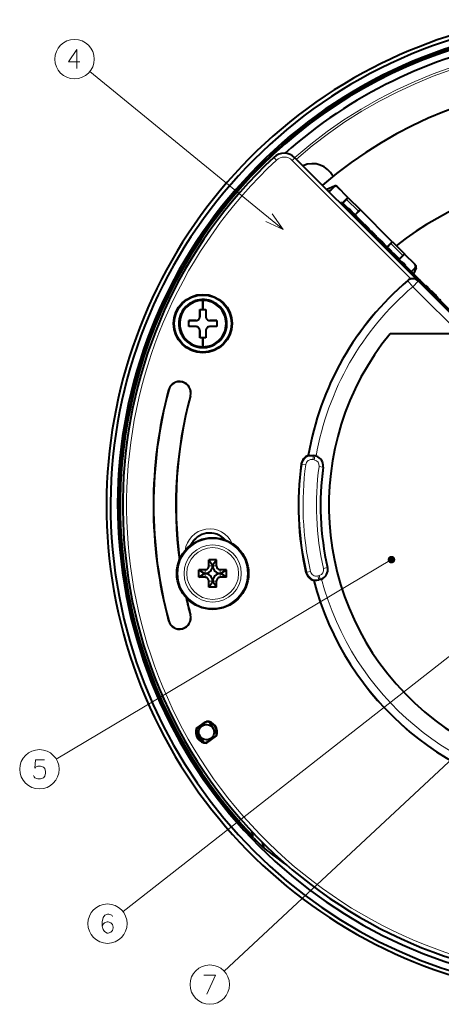
# Model space of a CAD drawing. Extents: x 81 to 821, y 23 to 577.
# Drawn here: x 298 to 353, y 191 to 320 of the extents above; entities that cross this region are included whole.
import ezdxf

# ---------------------------------------------------------------- set-up
doc = ezdxf.new("R2010")
doc.units = 0

msp = doc.modelspace()

# ---------------------------------------------------------------- linework, layer by layer
at = {"color": 7, "lineweight": 13}
for p, q in [((332.636688, 292.243073), (307.297668, 312.940735)), ((349.374451, 285.749298), (333.832703, 301.291046)), ((350.321808, 285.508636), (334.186066, 301.644379)), ((366.249695, 269.505798), (350.31897, 285.436523)), ((365.835754, 268.506409), (349.612274, 284.729858)), ((381.94104, 257.828644), (311.649872, 202.789764)), ((346.828857, 248.935989), (302.913025, 222.765182)), ((381.881836, 248.133667), (324.904114, 194.964386))]:
    msp.add_line(p, q, dxfattribs=at)
at = {"color": 7, "lineweight": 13, "ltscale": 0.012493}
for p, q in [((331.40686, 301.690338), (331.748322, 301.3255)), ((333.832703, 301.291046), (334.186066, 301.644379)), ((336.511108, 262.057831), (336.5979, 262.549957)), ((335.606018, 261.398956), (335.111053, 261.46759)), ((337.343323, 261.150787), (337.838318, 261.082275))]:
    msp.add_line(p, q, dxfattribs=at)
at = {"color": 7, "lineweight": 40}
for p, q in [((366.271912, 269.559387), (334.186066, 301.645233)), ((340.305969, 295.808014), (365.76181, 270.352173)), ((340.164612, 295.666656), (365.620453, 270.210815))]:
    msp.add_line(p, q, dxfattribs=at)
at = {"color": 7, "lineweight": 40, "ltscale": 0.027421}
msp.add_line((339.345917, 297.933105), (338.343628, 297.48764), dxfattribs=at)
at = {"color": 7, "lineweight": 40, "ltscale": 0.010186}
msp.add_line((338.570923, 297.260376), (338.943237, 297.425842), dxfattribs=at)
at = {"color": 7, "lineweight": 40, "ltscale": 0.0229}
msp.add_line((339.322052, 297.804657), (338.674347, 297.156952), dxfattribs=at)
at = {"color": 7, "lineweight": 40, "ltscale": 0.014849}
for p, q in [((340.099884, 297.451111), (339.679871, 297.871094)), ((349.575104, 287.975861), (349.995087, 287.555878))]:
    msp.add_line(p, q, dxfattribs=at)
at = {"color": 7, "lineweight": 40, "ltscale": 0.04875}
for p, q in [((341.125183, 296.425781), (339.746338, 297.804657)), ((349.92865, 287.622314), (348.549805, 289.00116))]:
    msp.add_line(p, q, dxfattribs=at)
at = {"color": 7, "lineweight": 40, "ltscale": 0.004998}
msp.add_line((340.164612, 295.666656), (340.305969, 295.808014), dxfattribs=at)
at = {"color": 7, "lineweight": 40, "ltscale": 0.025403}
msp.add_line((341.125183, 296.425781), (340.406677, 295.707275), dxfattribs=at)
at = {"color": 7, "lineweight": 40, "ltscale": 0.017903}
for p, q in [((340.442017, 295.671936), (340.948395, 296.178314)), ((349.92865, 287.198059), (349.422272, 286.691681))]:
    msp.add_line(p, q, dxfattribs=at)
at = {"color": 7, "lineweight": 40, "ltscale": 0.0075}
for p, q in [((340.948395, 296.178314), (341.160522, 296.390442)), ((342.716187, 294.834808), (342.504028, 294.622681)), ((346.746674, 290.380035), (346.958801, 290.592163)), ((348.514435, 289.03653), (348.302307, 288.824402))]:
    msp.add_line(p, q, dxfattribs=at)
at = {"color": 7, "lineweight": 13, "ltscale": 0.055}
for p, q in [((340.948395, 296.178314), (342.504028, 294.622681)), ((346.746674, 290.380035), (348.302307, 288.824402))]:
    msp.add_line(p, q, dxfattribs=at)
at = {"color": 7, "lineweight": 40, "ltscale": 0.001249}
msp.add_line((341.125183, 296.425781), (341.160522, 296.390442), dxfattribs=at)
at = {"color": 7, "lineweight": 40, "ltscale": 0.055}
for p, q in [((341.160522, 296.390442), (342.716187, 294.834808)), ((346.958801, 290.592163), (348.514435, 289.03653))]:
    msp.add_line(p, q, dxfattribs=at)
at = {"color": 7, "lineweight": 40, "ltscale": 0.001844}
for p, q in [((341.134186, 294.979797), (341.18634, 295.031952)), ((341.257568, 294.856384), (341.309723, 294.908539)), ((341.796997, 294.316986), (341.849152, 294.369141)), ((342.691956, 293.421997), (342.74411, 293.474152)), ((343.233185, 292.880798), (343.285339, 292.932953)), ((343.875122, 292.238861), (343.927277, 292.291016)), ((345.319275, 290.794678), (345.371429, 290.846863)), ((345.491882, 290.62207), (345.544067, 290.674225)), ((346.86145, 289.252502), (346.913635, 289.304657)), ((348.190186, 287.923767), (348.242371, 287.975922)), ((348.343414, 287.770569), (348.395569, 287.822723))]:
    msp.add_line(p, q, dxfattribs=at)
at = {"color": 7, "lineweight": 40, "ltscale": 0.004363}
for p, q in [((341.309723, 294.908539), (341.18634, 295.031952)), ((351.468964, 284.771545), (351.345551, 284.894928))]:
    msp.add_line(p, q, dxfattribs=at)
at = {"color": 7, "lineweight": 40, "ltscale": 0.018951}
for p, q in [((341.803925, 294.33374), (341.309723, 294.908539)), ((351.963135, 284.196747), (351.468964, 284.771545))]:
    msp.add_line(p, q, dxfattribs=at)
at = {"color": 7, "lineweight": 40, "ltscale": 0.016059}
msp.add_line((342.504028, 294.622681), (342.049835, 294.168457), dxfattribs=at)
at = {"color": 7, "lineweight": 40, "ltscale": 0.023559}
msp.add_line((342.751526, 294.799438), (342.085175, 294.133118), dxfattribs=at)
at = {"color": 7, "lineweight": 40, "ltscale": 0.00125}
for p, q in [((342.716187, 294.834808), (342.751526, 294.799438)), ((346.923462, 290.627533), (346.958801, 290.592163))]:
    msp.add_line(p, q, dxfattribs=at)
at = {"color": 7, "lineweight": 40, "ltscale": 0.1475}
msp.add_line((346.923462, 290.627533), (342.751526, 294.799438), dxfattribs=at)
at = {"color": 7, "lineweight": 40, "ltscale": 0.000419}
for p, q in [((341.792053, 294.321899), (341.803925, 294.33374)), ((344.818054, 291.295898), (344.829926, 291.307739)), ((345.9841, 290.129883), (345.995941, 290.141724))]:
    msp.add_line(p, q, dxfattribs=at)
at = {"color": 7, "lineweight": 40, "ltscale": 0.031642}
msp.add_line((342.74411, 293.474152), (341.849152, 294.369141), dxfattribs=at)
at = {"color": 7, "lineweight": 40, "ltscale": 0.015343}
msp.add_line((343.152588, 293.019409), (342.718628, 293.4534), dxfattribs=at)
at = {"color": 7, "lineweight": 40, "ltscale": 0.001026}
msp.add_line((343.123566, 292.990387), (343.152588, 293.019409), dxfattribs=at)
at = {"color": 7, "lineweight": 40, "ltscale": 0.000593}
msp.add_line((343.217926, 292.896057), (343.234711, 292.912842), dxfattribs=at)
at = {"color": 7, "lineweight": 40, "ltscale": 0.000539}
msp.add_line((343.249969, 292.897583), (343.234711, 292.912842), dxfattribs=at)
at = {"color": 7, "lineweight": 40, "ltscale": 0.022696}
msp.add_line((343.927277, 292.291016), (343.285339, 292.932953), dxfattribs=at)
at = {"color": 7, "lineweight": 40, "ltscale": 0.000795}
msp.add_line((344.046082, 292.067902), (344.068573, 292.090393), dxfattribs=at)
at = {"color": 7, "lineweight": 40, "ltscale": 0.001758}
msp.add_line((344.104309, 292.009674), (344.154053, 292.059387), dxfattribs=at)
at = {"color": 7, "lineweight": 13, "ltscale": 0.001871}
msp.add_line((344.40863, 291.705322), (344.461548, 291.75824), dxfattribs=at)
at = {"color": 7, "lineweight": 13, "ltscale": 0.001779}
msp.add_line((344.656128, 291.457855), (344.706451, 291.508179), dxfattribs=at)
at = {"color": 7, "lineweight": 40, "ltscale": 0.001492}
msp.add_line((344.769806, 291.344147), (344.812012, 291.386353), dxfattribs=at)
at = {"color": 7, "lineweight": 40, "ltscale": 0.000522}
msp.add_line((344.777435, 291.336517), (344.792206, 291.351288), dxfattribs=at)
at = {"color": 7, "lineweight": 40, "ltscale": 0.00027}
msp.add_line((344.792206, 291.351288), (344.785065, 291.359406), dxfattribs=at)
at = {"color": 7, "lineweight": 40, "ltscale": 0.017777}
msp.add_line((345.371429, 290.846863), (344.829926, 291.307739), dxfattribs=at)
at = {"color": 7, "lineweight": 40, "ltscale": 0.006104}
msp.add_line((345.544067, 290.674225), (345.371429, 290.846863), dxfattribs=at)
at = {"color": 7, "lineweight": 40, "ltscale": 0.01746}
msp.add_line((345.995941, 290.141724), (345.544067, 290.674225), dxfattribs=at)
at = {"color": 7, "lineweight": 40, "ltscale": 0.023644}
msp.add_line((346.923462, 290.627533), (346.25473, 289.958771), dxfattribs=at)
at = {"color": 7, "lineweight": 40, "ltscale": 0.000804}
msp.add_line((346.05661, 290.057343), (346.079346, 290.080078), dxfattribs=at)
at = {"color": 7, "lineweight": 40, "ltscale": 0.001478}
msp.add_line((346.089874, 290.024078), (346.131683, 290.065887), dxfattribs=at)
at = {"color": 7, "lineweight": 13, "ltscale": 0.00178}
msp.add_line((346.232697, 289.881287), (346.283051, 289.931641), dxfattribs=at)
at = {"color": 7, "lineweight": 40, "ltscale": 0.010907}
msp.add_line((346.593353, 289.624939), (346.283051, 289.931641), dxfattribs=at)
at = {"color": 7, "lineweight": 40, "ltscale": 0.016117}
msp.add_line((346.290802, 289.924164), (346.746674, 290.380035), dxfattribs=at)
at = {"color": 7, "lineweight": 13, "ltscale": 0.001844}
msp.add_line((346.541199, 289.572784), (346.593353, 289.624939), dxfattribs=at)
at = {"color": 7, "lineweight": 40, "ltscale": 0.011324}
msp.add_line((346.913635, 289.304657), (346.593353, 289.624939), dxfattribs=at)
at = {"color": 7, "lineweight": 40, "ltscale": 0.00113}
msp.add_line((347.051147, 289.062836), (347.083099, 289.094788), dxfattribs=at)
at = {"color": 7, "lineweight": 13, "ltscale": 0.001868}
msp.add_line((347.43866, 288.675293), (347.491486, 288.728149), dxfattribs=at)
at = {"color": 7, "lineweight": 40, "ltscale": 0.001137}
msp.add_line((347.835876, 288.278076), (347.868042, 288.310242), dxfattribs=at)
at = {"color": 7, "lineweight": 40, "ltscale": 0.016375}
msp.add_line((348.302307, 288.824402), (347.839142, 288.361237), dxfattribs=at)
at = {"color": 7, "lineweight": 40, "ltscale": 0.024113}
msp.add_line((348.549805, 289.00116), (347.867798, 288.319153), dxfattribs=at)
at = {"color": 7, "lineweight": 40, "ltscale": 0.005416}
msp.add_line((348.395569, 287.822723), (348.242371, 287.975922), dxfattribs=at)
at = {"color": 7, "lineweight": 40, "ltscale": 0.001251}
msp.add_line((348.514435, 289.03653), (348.549805, 289.00116), dxfattribs=at)
at = {"color": 7, "lineweight": 40, "ltscale": 0.010029}
msp.add_line((348.670868, 287.530945), (348.395569, 287.822723), dxfattribs=at)
at = {"color": 7, "lineweight": 40, "ltscale": 0.001553}
msp.add_line((348.626953, 287.48703), (348.670868, 287.530945), dxfattribs=at)
at = {"color": 7, "lineweight": 40, "ltscale": 0.004833}
msp.add_line((349.471344, 286.642609), (349.549866, 286.819244), dxfattribs=at)
at = {"color": 7, "lineweight": 40, "ltscale": 0.022065}
msp.add_line((350.057098, 287.221893), (349.698639, 286.415344), dxfattribs=at)
at = {"color": 7, "lineweight": 13, "ltscale": 0.001245}
msp.add_line((348.965607, 285.539337), (348.962982, 285.489594), dxfattribs=at)
at = {"color": 7, "lineweight": 13, "ltscale": 0.024985}
for p in [(348.962982, 285.489594), (350.31897, 285.436523)]:
    msp.add_line(p, (349.612274, 284.729858), dxfattribs=at)
at = {"color": 7, "lineweight": 13, "ltscale": 0.001804}
msp.add_line((350.321808, 285.508636), (350.31897, 285.436523), dxfattribs=at)
at = {"color": 7, "lineweight": 40, "ltscale": 0.005784}
msp.add_line((350.650543, 285.471497), (350.486938, 285.635101), dxfattribs=at)
at = {"color": 7, "lineweight": 40, "ltscale": 0.002375}
msp.add_line((351.185028, 284.937012), (351.113922, 285.000031), dxfattribs=at)
at = {"color": 7, "lineweight": 40, "ltscale": 0.003582}
msp.add_line((351.286346, 284.835693), (351.185028, 284.937012), dxfattribs=at)
at = {"color": 7, "lineweight": 40, "ltscale": 0.002237}
for p, q in [((351.282288, 284.831665), (351.345551, 284.894928)), ((351.405701, 284.708252), (351.468964, 284.771545)), ((353.070313, 283.04364), (353.133575, 283.106934)), ((353.234619, 282.879364), (353.297882, 282.942627))]:
    msp.add_line(p, q, dxfattribs=at)
at = {"color": 7, "lineweight": 40, "ltscale": 0.000812}
msp.add_line((351.940186, 284.173767), (351.963135, 284.196747), dxfattribs=at)
at = {"color": 7, "lineweight": 40, "ltscale": 0.00085}
msp.add_line((351.978394, 284.13559), (352.002441, 284.159637), dxfattribs=at)
at = {"color": 7, "lineweight": 40, "ltscale": 0.002183}
msp.add_line((351.990173, 284.123779), (352.05191, 284.185547), dxfattribs=at)
at = {"color": 7, "lineweight": 40, "ltscale": 0.000461}
msp.add_line((352.019806, 284.153442), (352.002441, 284.159637), dxfattribs=at)
at = {"color": 7, "lineweight": 40, "ltscale": 0.009216}
msp.add_line((352.314392, 283.926697), (352.05191, 284.185547), dxfattribs=at)
at = {"color": 7, "lineweight": 40, "ltscale": 0.029657}
for p, q in [((322.115051, 281.73877), (322.115051, 282.925049)), ((322.115051, 282.925049), (322.115051, 281.73877)), ((322.115051, 276.852509), (322.115051, 278.038788)), ((322.115051, 278.038788), (322.115051, 276.852509))]:
    msp.add_line(p, q, dxfattribs=at)
at = {"color": 7, "lineweight": 13, "ltscale": 0.002247}
msp.add_line((352.250824, 283.863129), (352.314392, 283.926697), dxfattribs=at)
at = {"color": 7, "lineweight": 13, "ltscale": 0.002109}
msp.add_line((352.627258, 283.486694), (352.68692, 283.546356), dxfattribs=at)
at = {"color": 7, "lineweight": 40, "ltscale": 0.001532}
msp.add_line((352.859497, 283.254456), (352.902832, 283.297791), dxfattribs=at)
at = {"color": 7, "lineweight": 40, "ltscale": 0.007453}
msp.add_line((353.074341, 283.047699), (352.863525, 283.258514), dxfattribs=at)
at = {"color": 7, "lineweight": 40, "ltscale": 0.005809}
msp.add_line((353.297882, 282.942627), (353.133575, 283.106934), dxfattribs=at)
at = {"color": 7, "lineweight": 40, "ltscale": 0.01}
for p, q in [((321.715057, 281.73877), (322.115051, 281.73877)), ((321.715057, 281.73877), (322.115051, 281.73877)), ((322.115051, 281.73877), (322.515045, 281.73877)), ((322.115051, 281.73877), (322.515045, 281.73877)), ((320.265045, 279.888794), (320.265045, 280.288788)), ((323.965057, 280.288788), (323.965057, 279.888794)), ((322.115051, 278.038788), (321.715057, 278.038788)), ((322.115051, 278.038788), (321.715057, 278.038788)), ((322.515045, 278.038788), (322.115051, 278.038788)), ((322.515045, 278.038788), (322.115051, 278.038788))]:
    msp.add_line(p, q, dxfattribs=at)
at = {"color": 7, "lineweight": 40, "ltscale": 0.011812}
for p, q in [((321.715057, 281.266296), (321.715057, 281.73877)), ((322.515045, 281.73877), (322.515045, 281.266296)), ((320.265045, 280.288788), (320.737518, 280.288788)), ((323.492584, 280.288788), (323.965057, 280.288788)), ((320.737518, 279.48877), (320.265045, 279.48877)), ((323.965057, 279.48877), (323.492584, 279.48877)), ((321.715057, 278.038788), (321.715057, 278.511261)), ((322.515045, 278.511261), (322.515045, 278.038788))]:
    msp.add_line(p, q, dxfattribs=at)
at = {"color": 7, "lineweight": 40, "ltscale": 0.02375}
for p, q in [((321.715057, 280.788788), (321.715057, 281.73877)), ((321.715057, 281.73877), (321.715057, 280.788788)), ((322.515045, 281.73877), (322.515045, 280.788788)), ((320.265045, 280.288788), (321.215057, 280.288788)), ((321.215057, 280.288788), (320.265045, 280.288788)), ((323.015045, 280.288788), (323.965057, 280.288788)), ((323.965057, 280.288788), (323.015045, 280.288788)), ((321.215057, 279.48877), (320.265045, 279.48877)), ((321.715057, 278.038788), (321.715057, 278.98877)), ((321.715057, 278.98877), (321.715057, 278.038788)), ((322.515045, 278.98877), (322.515045, 278.038788)), ((323.965057, 279.48877), (323.015045, 279.48877))]:
    msp.add_line(p, q, dxfattribs=at)
at = {"color": 7, "lineweight": 40, "ltscale": 0.02}
for p, q in [((320.265045, 279.48877), (320.265045, 280.288788)), ((323.965057, 280.288788), (323.965057, 279.48877)), ((322.897461, 248.116501), (322.897461, 248.916504)), ((323.897461, 248.116501), (323.897461, 248.916504)), ((322.397461, 247.616501), (321.597443, 247.616501)), ((325.197449, 247.616501), (324.397461, 247.616501)), ((322.397461, 246.616501), (321.597443, 246.616501)), ((322.897461, 245.316513), (322.897461, 246.116501)), ((323.897461, 245.316513), (323.897461, 246.116501)), ((325.197449, 246.616501), (324.397461, 246.616501))]:
    msp.add_line(p, q, dxfattribs=at)
at = {"color": 7, "lineweight": 40, "ltscale": 0.005}
for p, q in [((320.265045, 280.288788), (320.265045, 280.088806)), ((320.265045, 279.688782), (320.265045, 279.48877))]:
    msp.add_line(p, q, dxfattribs=at)
at = {"color": 7, "lineweight": 40, "ltscale": 0.011938}
for p, q in [((320.737518, 280.288788), (321.215057, 280.288788)), ((321.715057, 280.788788), (321.715057, 281.266296)), ((322.515045, 281.266296), (322.515045, 280.788788)), ((323.015045, 280.288788), (323.492584, 280.288788)), ((321.215057, 279.48877), (320.737518, 279.48877)), ((321.715057, 278.511261), (321.715057, 278.98877)), ((322.515045, 278.98877), (322.515045, 278.511261)), ((323.492584, 279.48877), (323.015045, 279.48877))]:
    msp.add_line(p, q, dxfattribs=at)
at = {"color": 7, "lineweight": 40, "ltscale": 0.000335}
msp.add_line((322.671082, 280.425903), (322.661499, 280.435242), dxfattribs=at)
at = {"color": 7, "lineweight": 40, "ltscale": 0.002843}
for p, q in [((318.965057, 279.888794), (319.078796, 279.888794)), ((319.078796, 279.888794), (318.965057, 279.888794)), ((325.151306, 279.888794), (325.265045, 279.888794)), ((325.265045, 279.888794), (325.151306, 279.888794))]:
    msp.add_line(p, q, dxfattribs=at)
at = {"color": 7, "lineweight": 40, "ltscale": 0.010001}
for p, q in [((320.265045, 279.48877), (320.265045, 279.888794)), ((323.965057, 279.888794), (323.965057, 279.48877))]:
    msp.add_line(p, q, dxfattribs=at)
at = {"color": 7, "lineweight": 40, "ltscale": 0.193937}
msp.add_line((354.413483, 278.559387), (346.656006, 278.559387), dxfattribs=at)
at = {"color": 7, "lineweight": 13, "ltscale": 0.000437}
for p, q in [((317.64212, 271.191254), (317.625244, 271.19577)), ((320.472443, 270.432892), (320.489319, 270.428375)), ((320.472443, 241.685898), (320.489319, 241.690414)), ((317.64212, 240.927505), (317.625244, 240.922989))]:
    msp.add_line(p, q, dxfattribs=at)
at = {"color": 7, "lineweight": 40, "ltscale": 0.001051}
for p, q in [((335.920624, 262.597534), (335.952606, 262.570251)), ((336.635803, 246.217255), (336.665283, 246.247223))]:
    msp.add_line(p, q, dxfattribs=at)
at = {"color": 7, "lineweight": 13, "ltscale": 0.000947}
for p, q in [((336.5979, 262.549957), (336.604462, 262.58725)), ((337.306335, 246.323685), (337.316132, 246.287109))]:
    msp.add_line(p, q, dxfattribs=at)
at = {"color": 7, "lineweight": 13, "ltscale": 0.005003}
msp.add_line((336.5979, 262.549957), (336.794983, 262.515198), dxfattribs=at)
at = {"color": 7, "lineweight": 40, "ltscale": 0.005004}
for p, q in [((336.801239, 262.550629), (336.604462, 262.58725)), ((337.508972, 246.340729), (337.316132, 246.287109))]:
    msp.add_line(p, q, dxfattribs=at)
at = {"color": 7, "lineweight": 13, "ltscale": 0.012492}
for p, q in [((336.708221, 262.023102), (336.794983, 262.515198)), ((336.217926, 247.38385), (335.730835, 247.272339)), ((337.177002, 246.806351), (337.306335, 246.323685)), ((337.370331, 246.858154), (337.499664, 246.375488)), ((337.927002, 247.782486), (338.414124, 247.89389))]:
    msp.add_line(p, q, dxfattribs=at)
at = {"color": 7, "lineweight": 13, "ltscale": 0.000899}
msp.add_line((336.794983, 262.515198), (336.801239, 262.550629), dxfattribs=at)
at = {"color": 7, "lineweight": 13, "ltscale": 0.002634}
for p, q in [((335.111053, 261.46759), (335.006683, 261.482056)), ((335.730835, 247.272339), (335.628113, 247.248825))]:
    msp.add_line(p, q, dxfattribs=at)
at = {"color": 7, "lineweight": 13, "ltscale": 0.005004}
for p, q in [((336.511108, 262.057831), (336.708221, 262.023102)), ((337.177002, 246.806351), (337.370331, 246.858154)), ((337.306335, 246.323685), (337.499664, 246.375488))]:
    msp.add_line(p, q, dxfattribs=at)
at = {"color": 7, "lineweight": 13, "ltscale": 0.000888}
for p, q in [((337.838318, 261.082275), (337.873505, 261.077393)), ((338.414124, 247.89389), (338.448761, 247.901825))]:
    msp.add_line(p, q, dxfattribs=at)
at = {"color": 7, "lineweight": 40, "ltscale": 0.025}
for p, q in [((323.897461, 248.916504), (322.897461, 248.916504)), ((321.597443, 246.616501), (321.597443, 247.616501)), ((325.197449, 246.616501), (325.197449, 247.616501)), ((323.897461, 245.316513), (322.897461, 245.316513))]:
    msp.add_line(p, q, dxfattribs=at)
at = {"color": 7, "lineweight": 40, "ltscale": 0.02177}
for p, q in [((322.897461, 248.916504), (323.384918, 248.194901)), ((322.897461, 245.316513), (323.384918, 246.038116))]:
    msp.add_line(p, q, dxfattribs=at)
at = {"color": 7, "lineweight": 13, "ltscale": 0.012186}
for p, q in [((322.897461, 248.116501), (323.384918, 248.116501)), ((322.397461, 247.616501), (322.397461, 247.129044)), ((324.397461, 247.616501), (324.397461, 247.129044)), ((322.897461, 246.116501), (323.384918, 246.116501))]:
    msp.add_line(p, q, dxfattribs=at)
at = {"color": 7, "lineweight": 40, "ltscale": 0.00196}
for p, q in [((323.384918, 248.194901), (323.384918, 248.116501)), ((323.409973, 248.194901), (323.409973, 248.116501)), ((322.319061, 247.129044), (322.397461, 247.129044)), ((322.319061, 247.103973), (322.397461, 247.103973)), ((323.384918, 246.038116), (323.384918, 246.116501)), ((323.409973, 246.038116), (323.409973, 246.116501))]:
    msp.add_line(p, q, dxfattribs=at)
at = {"color": 7, "lineweight": 40, "ltscale": 0.000626}
for p, q in [((323.409973, 248.194901), (323.384918, 248.194901)), ((323.409973, 246.038116), (323.384918, 246.038116))]:
    msp.add_line(p, q, dxfattribs=at)
at = {"color": 7, "lineweight": 40, "ltscale": 0.021771}
for p, q in [((323.897461, 248.916504), (323.409973, 248.194901)), ((321.597443, 247.616501), (322.319061, 247.129044)), ((321.597443, 246.616501), (322.319061, 247.103973)), ((325.197449, 247.616501), (324.47583, 247.129044)), ((325.197449, 246.616501), (324.47583, 247.103973)), ((323.897461, 245.316513), (323.409973, 246.038116))]:
    msp.add_line(p, q, dxfattribs=at)
at = {"color": 7, "lineweight": 13, "ltscale": 0.012187}
for p, q in [((323.897461, 248.116501), (323.409973, 248.116501)), ((322.397461, 246.616501), (322.397461, 247.103973)), ((324.397461, 246.616501), (324.397461, 247.103973)), ((323.897461, 246.116501), (323.409973, 246.116501))]:
    msp.add_line(p, q, dxfattribs=at)
at = {"color": 7, "lineweight": 40, "ltscale": 0.000627}
for p, q in [((322.319061, 247.103973), (322.319061, 247.129044)), ((324.47583, 247.103973), (324.47583, 247.129044))]:
    msp.add_line(p, q, dxfattribs=at)
at = {"color": 7, "lineweight": 40, "ltscale": 0.001959}
for p, q in [((324.47583, 247.129044), (324.397461, 247.129044)), ((324.47583, 247.103973), (324.397461, 247.103973))]:
    msp.add_line(p, q, dxfattribs=at)
at = {"color": 7, "lineweight": 13, "ltscale": 0.0009}
msp.add_line((337.499664, 246.375488), (337.508972, 246.340729), dxfattribs=at)
at = {"color": 7, "lineweight": 40, "ltscale": 0.039298}
msp.add_line((321.305786, 226.768219), (322.593414, 227.669846), dxfattribs=at)
at = {"color": 7, "lineweight": 40, "ltscale": 0.033689}
msp.add_line((321.363617, 226.88121), (322.467468, 227.654129), dxfattribs=at)
at = {"color": 7, "lineweight": 40, "ltscale": 0.003271}
for p, q in [((322.467468, 227.654129), (322.574646, 227.729187)), ((321.256439, 226.806152), (321.363617, 226.88121))]:
    msp.add_line(p, q, dxfattribs=at)
at = {"color": 7, "lineweight": 40, "ltscale": 0.001556}
for p, q in [((322.593414, 227.669846), (322.574646, 227.729187)), ((321.305786, 226.768219), (321.256439, 226.806152)), ((322.579651, 224.948929), (322.598419, 224.889587)), ((323.86731, 225.850555), (323.916656, 225.812622))]:
    msp.add_line(p, q, dxfattribs=at)
at = {"color": 7, "lineweight": 40, "ltscale": 0.039299}
msp.add_line((322.579651, 224.948929), (323.86731, 225.850555), dxfattribs=at)
at = {"color": 7, "lineweight": 40, "ltscale": 0.040231}
msp.add_line((322.598419, 224.889603), (323.916626, 225.812622), dxfattribs=at)
at = {"color": 7, "lineweight": 40, "ltscale": 0.017494}
msp.add_line((328.703735, 212.632889), (328.522644, 213.308823), dxfattribs=at)
at = {"color": 7, "lineweight": 40, "ltscale": 0.003817}
msp.add_line((328.703735, 212.632889), (328.551208, 212.639755), dxfattribs=at)
at = {"color": 7, "lineweight": 40, "ltscale": 0.007343}
msp.add_line((328.757813, 212.431), (328.551208, 212.639755), dxfattribs=at)
at = {"color": 7, "lineweight": 40, "ltscale": 0.019953}
msp.add_line((330.147308, 211.078171), (329.937317, 211.84816), dxfattribs=at)
at = {"color": 7, "lineweight": 13}
for points in [[(306.008575, 314.21048), (304.524689, 314.21048), (305.62146, 315.823395), (305.62146, 314.613708), (305.62146, 313.323395)], [(330.357178, 293.269592), (332.636688, 292.243073), (331.175812, 294.27182)], [(299.921814, 220.637543), (300.018585, 220.435928), (300.115356, 220.314972), (300.470215, 220.194), (300.825043, 220.194), (301.212128, 220.314972), (301.405701, 220.5569), (301.502472, 220.9198), (301.502472, 221.161743), (301.405701, 221.524643), (301.212128, 221.726257), (300.825043, 221.847229), (300.470215, 221.847229), (300.179871, 221.726257), (300.083099, 221.605286), (300.179871, 222.694), (301.373444, 222.694)], [(310.263031, 202.126083), (310.16626, 202.327698), (309.811401, 202.448669), (309.617859, 202.448669), (309.263031, 202.327698), (309.037201, 202.005127), (308.94043, 201.440598), (308.94043, 200.876083), (309.037201, 200.432541), (309.230774, 200.150284), (309.585602, 199.948669), (309.71463, 199.948669), (310.069458, 200.069641), (310.263031, 200.311569), (310.359802, 200.634155), (310.359802, 200.755127), (310.263031, 201.077698), (310.069458, 201.319641), (309.71463, 201.440598), (309.585602, 201.440598), (309.230774, 201.319641), (309.037201, 201.118027), (308.94043, 200.83577)], [(322.243011, 194.453613), (323.791412, 194.453613), (322.630127, 191.953613)]]:
    msp.add_lwpolyline(points, dxfattribs=at)
at = {"color": 7, "lineweight": 40}
for points in [[(344.812012, 291.386353), (344.812195, 291.38739), (344.811707, 291.388855), (344.802521, 291.40213), (344.706451, 291.508179)], [(346.283051, 289.931641), (346.151062, 290.053528), (346.134705, 290.065369), (346.132935, 290.06604), (346.131683, 290.065887)], [(347.491486, 288.728149), (347.137756, 289.063324), (347.103394, 289.088501), (347.092255, 289.094391), (347.087067, 289.095825), (347.085144, 289.095764), (347.083099, 289.094788)], [(347.868042, 288.310242), (347.869019, 288.312317), (347.869019, 288.31424), (347.867493, 288.319489), (347.861389, 288.330811), (347.835388, 288.365875), (347.491486, 288.728149)], [(352.902832, 283.297791), (352.90329, 283.298889), (352.903259, 283.299988), (352.902283, 283.302979), (352.883606, 283.3302), (352.68692, 283.546356)], [(335.952606, 262.570251), (335.956573, 262.569275), (335.976501, 262.571228), (336.117523, 262.59552), (336.31189, 262.611786), (336.604462, 262.58725)], [(336.665283, 246.247223), (336.669159, 246.248535), (336.689178, 246.248337), (336.831787, 246.236435), (337.026794, 246.237167), (337.316132, 246.287109)]]:
    msp.add_lwpolyline(points, dxfattribs=at)
at = {"color": 7, "lineweight": 13}
for centre, radius in [((305.298889, 314.573395), 2.58083), ((323.397461, 247.116501), 4.553553), ((323.397461, 247.116501), 3.746447), ((323.397461, 247.116501), 3.392893), ((300.696014, 221.444), 2.58083), ((309.617859, 201.198669), 2.58083), ((323.017212, 193.203613), 2.58083)]:
    msp.add_circle(centre, radius, dxfattribs=at)
at = {"color": 7, "lineweight": 40}
for centre, radius in [((322.115051, 279.888794), 3.832762), ((322.115051, 279.888794), 3.75), ((323.397461, 247.116501), 4.7), ((322.586548, 226.309387), 1)]:
    msp.add_circle(centre, radius, dxfattribs=at)
for centre, radius, start, end in [((374.115051, 256.059387), 64.627799, 118.647885, 80.200238), ((374.115051, 256.059387), 64.096413, 100.40611, 79.593895), ((374.115051, 256.059387), 64.627799, 99.79976, 118.647885), ((374.115051, 256.059387), 63.161783, 100.561879, 79.438112), ((374.115051, 256.059387), 62.939086, 100.0654, 223.619632), ((374.115051, 256.059387), 62.833492, 100.082489, 223.720104), ((374.115051, 256.059387), 61.898669, 100.194149, 131.766193), ((374.115051, 256.059387), 55.5, 54.330357, 130.870605), ((332.772736, 300.232605), 1.998226, 44.985569, 133.118898), ((374.115051, 256.059387), 62.5, 133.104459, 41.556404), ((336.47644, 297.861267), 3, 26.038086, 114.388224), ((374.115051, 256.059387), 43.249607, 60.99363, 128.073137), ((339.53418, 297.592529), 0.3, 45.000001, 135), ((339.467743, 297.658966), 0.3, 45.000001, 113.962492), ((343.891602, 291.815002), 0.327956, 42.772922, 57.273175), ((329.268005, 276.55069), 21.496834, 45.026376, 46.173585), ((334.897278, 282.135773), 13.567039, 43.695643, 45.173871), ((346.01947, 289.965118), 0.130106, 41.444598, 62.491614), ((349.716522, 287.410187), 0.3, 314.999999, 45.000001), ((349.782959, 287.34375), 0.3, 336.037511, 45.000001), ((374.115051, 256.059387), 38.75, 130.467623, 170.286219), ((349.614471, 284.778809), 0.999726, 103.891603, 130.470875), ((349.630127, 284.762939), 1.017996, 47.151268, 104.531537), ((322.115051, 279.888794), 3.15, 360, 179.999995), ((322.115051, 279.888794), 3.036265, 90.000003, 179.999995), ((322.115051, 279.888794), 3.036265, 90.000003, 179.999995), ((322.111633, 279.895203), 3.142762, 112.487007, 123.762987), ((322.112946, 279.895752), 3.142763, 101.237009, 112.512989), ((322.114349, 279.896027), 3.142762, 89.987011, 101.262991), ((322.115753, 279.896027), 3.142762, 78.737007, 90.012994), ((322.115051, 279.888794), 3.036265, 360, 90.000003), ((322.115051, 279.888794), 3.036265, 360, 90.000003), ((322.117157, 279.895752), 3.142763, 67.487009, 78.762989), ((322.118469, 279.895203), 3.142762, 56.237008, 67.512991), ((336.548798, 268.103149), 22.336844, 43.739466, 45.105097), ((322.108643, 279.892212), 3.142762, 146.237, 157.512987), ((322.109436, 279.893402), 3.142762, 134.987009, 146.262996), ((322.110443, 279.894409), 3.142762, 123.737005, 135.012991), ((322.119659, 279.894409), 3.142762, 44.987007, 56.26299), ((322.120667, 279.893402), 3.142762, 33.737009, 45.012992), ((322.12146, 279.892212), 3.142762, 22.487008, 33.762995), ((322.107819, 279.889496), 3.142762, 168.737009, 180.012986), ((322.108093, 279.8909), 3.142763, 157.487005, 168.762991), ((321.216003, 280.783966), 0.495181, 269.889342, 292.610656), ((321.215942, 280.784393), 0.495595, 269.897565, 292.561779), ((321.215057, 280.788788), 0.5, 269.999997, 314.977978), ((321.216858, 280.78537), 0.496165, 292.41855, 303.724903), ((321.217621, 280.784912), 0.495444, 292.395348, 315.104651), ((321.219147, 280.783783), 0.493579, 303.60782, 315.051546), ((321.220001, 280.784729), 0.493629, 314.905339, 326.293378), ((321.215057, 280.788788), 0.5, 314.977978, 360), ((321.219116, 280.786072), 0.495181, 314.889343, 337.61066), ((321.218506, 280.786926), 0.496115, 326.17649, 337.530501), ((321.219727, 280.787842), 0.495311, 337.380102, 0.10952), ((321.219849, 280.787811), 0.495181, 337.389342, 0.110658), ((323.015045, 280.788788), 0.5, 179.999995, 224.977979), ((323.010406, 280.787842), 0.495341, 179.891473, 202.567254), ((323.010254, 280.787811), 0.495181, 179.889342, 202.610653), ((323.011658, 280.786957), 0.496165, 202.418547, 213.724901), ((323.010986, 280.786072), 0.495181, 202.389341, 225.110662), ((323.010071, 280.784698), 0.493579, 213.607818, 225.05154), ((323.015045, 280.788788), 0.5, 224.977979, 269.999997), ((323.010986, 280.783844), 0.493629, 224.905333, 236.293376), ((323.013214, 280.785339), 0.496115, 236.176484, 247.530499), ((323.014099, 280.784119), 0.495311, 247.380105, 270.10952), ((323.014099, 280.783966), 0.495181, 247.389339, 270.11066), ((322.122009, 279.8909), 3.142763, 11.23701, 22.51299), ((322.122284, 279.889496), 3.142762, 359.987009, 11.26299), ((322.115051, 279.888794), 3.15, 179.999995, 360), ((322.107819, 279.888062), 3.142762, 179.987014, 191.262991), ((322.108093, 279.886658), 3.142763, 191.237009, 202.512995), ((322.115051, 279.888794), 3.036265, 179.999995, 269.999997), ((322.115051, 279.888794), 3.036265, 179.999995, 269.999997), ((321.215698, 278.990112), 0.49866, 78.506761, 90.075647), ((321.216003, 278.993469), 0.495311, 67.380103, 90.109518), ((321.215057, 278.98877), 0.5, 44.977981, 90.000003), ((321.218018, 278.993256), 0.494727, 46.462259, 67.618436), ((321.216888, 278.992218), 0.496115, 56.176489, 67.530497), ((321.219116, 278.993713), 0.493629, 44.905338, 56.293378), ((321.220032, 278.992859), 0.493579, 33.607823, 45.051545), ((321.215057, 278.98877), 0.5, 360, 44.977981), ((321.218445, 278.990601), 0.496165, 22.418554, 33.724906), ((321.219849, 278.989746), 0.495181, 359.889342, 22.610658), ((321.219696, 278.989716), 0.495341, 359.891469, 22.567249), ((322.115051, 279.888794), 3.036265, 269.999997, 360), ((322.115051, 279.888794), 3.036265, 269.999997, 360), ((323.013733, 278.989441), 0.498693, 168.538715, 180.075373), ((323.015045, 278.98877), 0.5, 134.97798, 180.000005), ((323.010376, 278.989716), 0.495311, 157.380099, 180.109524), ((323.010529, 278.99176), 0.494652, 137.169801, 157.619347), ((323.011597, 278.990631), 0.496115, 146.176485, 157.530499), ((323.010101, 278.992859), 0.493629, 134.905334, 146.293377), ((323.015045, 278.98877), 0.5, 90.000003, 134.97798), ((323.010956, 278.993774), 0.493579, 123.607819, 135.051541), ((323.012177, 278.993164), 0.494854, 112.38577, 132.834339), ((323.013245, 278.992188), 0.496165, 112.418555, 123.724902), ((323.014099, 278.993591), 0.495181, 89.88934, 112.610661), ((323.014099, 278.993439), 0.495341, 89.891471, 112.567248), ((322.122009, 279.886658), 3.142763, 337.48701, 348.76299), ((322.122284, 279.888062), 3.142762, 348.73701, 0.012991), ((322.108643, 279.885345), 3.142762, 202.487013, 213.763), ((322.109436, 279.884155), 3.142762, 213.737004, 225.012991), ((322.110443, 279.883148), 3.142762, 224.987009, 236.262995), ((322.119659, 279.883148), 3.142762, 303.73701, 315.012993), ((322.120667, 279.884155), 3.142762, 314.987008, 326.262991), ((322.12146, 279.885345), 3.142762, 326.237005, 337.512992), ((374.115051, 256.059387), 35.5, 140.668757, 39.331248), ((322.111633, 279.882385), 3.142762, 236.237013, 247.512993), ((322.112946, 279.881836), 3.142763, 247.487011, 258.762991), ((322.114349, 279.881531), 3.142762, 258.737009, 270.012989), ((322.115753, 279.881531), 3.142762, 269.987006, 281.262993), ((322.117157, 279.881836), 3.142763, 281.237011, 292.512991), ((322.118469, 279.882385), 3.142762, 292.487009, 303.762992), ((374.115082, 256.059387), 58.482554, 165.000008, 194.999992), ((374.115051, 256.059387), 58.465079, 164.999994, 195.000006), ((319.057281, 270.812073), 1.48254, 345, 164.999994), ((319.057281, 270.812073), 1.465079, 345, 164.999994), ((374.115051, 256.059387), 55.534921, 164.999994, 187.417498), ((374.115021, 256.059387), 55.517416, 164.999994, 187.386025), ((336.376099, 261.292175), 1.38254, 109.236165, 172.105836), ((336.554596, 261.196381), 1.376516, 73.009975, 79.678316), ((336.573212, 261.257416), 1.312698, 352.116949, 73.008302), ((374.115051, 256.059387), 39.48254, 172.105836, 192.894176), ((374.115051, 256.059387), 36.587302, 172.116942, 192.883057), ((323.005615, 249.72876), 2.701126, 41.744388, 155.316535), ((322.397461, 248.116501), 0.5, 269.999997, 360), ((322.397461, 248.116501), 0.987468, 270.000052, 359.999936), ((324.397461, 248.116501), 0.987468, 180.00005, 269.999936), ((324.397461, 248.116501), 0.5, 180.000005, 269.999997), ((322.397461, 246.116501), 0.987468, 0.000055, 89.999934), ((324.397461, 246.116501), 0.987468, 90.000057, 179.999937), ((336.975769, 247.557343), 1.38254, 192.894176, 255.763834), ((337.169098, 247.609131), 1.312698, 291.991697, 12.883052), ((322.397461, 246.116501), 0.5, 0, 90.000003), ((324.397461, 246.116501), 0.5, 90.000003, 180.000005), ((374.115051, 256.059387), 38.75, 194.71378, 265.286224), ((337.145233, 247.66832), 1.376516, 285.321683, 291.990024), ((374.115051, 256.059387), 55.534921, 192.582488, 195.000006), ((374.114777, 256.059326), 55.517188, 192.613961, 195.000006), ((319.057281, 241.306702), 1.482539, 195.000019, 14.99998), ((319.057281, 241.306702), 1.465079, 195.000006, 15), ((322.586548, 226.309387), 1.41984, 339.520322, 90.479639), ((322.586548, 226.309387), 1.36047, 340.289848, 89.71015), ((374.115051, 256.059387), 58.499204, 209.105002, 210.89499), ((322.586548, 226.309387), 1.41984, 159.520434, 270.479757), ((322.586548, 226.309387), 1.36047, 160.289841, 269.710152), ((374.115051, 256.059387), 60.499509, 209.118594, 209.970086), ((374.115051, 256.059387), 60.499509, 210.029905, 210.881411), ((371.557648, 255.000214), 60.365239, 224.845241, 226.685991), ((363.386292, 252.988205), 53.490932, 231.581966, 235.534405)]:
    msp.add_arc(centre, radius, start, end, dxfattribs=at)
at = {"color": 7, "lineweight": 13}
for centre, radius, start, end in [((374.115051, 256.059387), 60.640398, 51.824405, 131.218261), ((374.115051, 256.059387), 60.348049, 52.22753, 131.199519), ((332.772705, 300.23053), 1.999112, 45.009645, 133.095375), ((374.115051, 256.059387), 62.499391, 133.105019, 41.556404), ((374.115051, 256.059387), 61.999695, 133.105019, 41.556404), ((332.772705, 300.231567), 1.49867, 44.985583, 133.119444), ((374.115051, 256.059387), 38.713861, 130.518344, 170.318034), ((349.612213, 284.727875), 1.000856, 45.076851, 130.441491), ((374.115051, 256.059387), 37.71447, 130.518344, 170.147457), ((336.376099, 261.292175), 1.277168, 79.999998, 172.105836), ((336.573212, 261.257416), 1.277168, 352.116949, 79.999998), ((374.115051, 256.059387), 39.377168, 172.105836, 192.894176), ((374.115051, 256.059387), 38.877473, 172.105836, 192.894176), ((336.376099, 261.292175), 0.777473, 79.999998, 172.105836), ((336.573212, 261.257416), 0.777473, 352.116949, 79.999998), ((374.115051, 256.059387), 37.122527, 172.116942, 192.883057), ((374.115051, 256.059387), 36.622832, 172.116942, 192.883057), ((323.005615, 249.72876), 3.241349, 24.135211, 172.925637), ((323.005615, 249.72876), 2.741425, 40.169821, 156.891043), ((336.975769, 247.557343), 1.277168, 192.894176, 285.000001), ((336.975769, 247.557343), 0.777473, 192.894176, 285.000001), ((337.169098, 247.609131), 0.777473, 284.999994, 12.883049), ((337.169098, 247.609131), 1.277168, 285.000001, 12.883052), ((374.115051, 256.059387), 38.713861, 194.681965, 265.318039), ((374.115051, 256.059387), 37.71447, 194.852542, 265.147455), ((374.115051, 256.059387), 60.640398, 209.292313, 210.707624)]:
    msp.add_arc(centre, radius, start, end, dxfattribs=at)
for points in [[(347.328857, 248.935989), (346.692017, 249.416901), (346.403748, 249.199219), (346.527557, 249.335007)], [(347.328857, 248.935989), (347.051727, 249.383575), (346.692017, 249.416901), (346.875, 249.433868)], [(347.328857, 248.935989), (347.295105, 249.116608), (347.051727, 249.383575), (347.198364, 249.272842)], [(347.328857, 248.935989), (346.403748, 249.199219), (346.337372, 248.844116), (346.337372, 249.027863)], [(347.328857, 248.935989), (346.337372, 248.844116), (346.527557, 248.536987), (346.403748, 248.672775)], [(347.328857, 248.935989), (346.527557, 248.536987), (346.875, 248.438126), (346.692017, 248.455078)], [(347.328857, 248.935989), (346.875, 248.438126), (347.198364, 248.599152), (347.051727, 248.488419)], [(347.328857, 248.935989), (347.198364, 248.599152), (347.328857, 248.935989), (347.295105, 248.755371)]]:
    msp.add_solid(points, dxfattribs=at)

doc.saveas('drawing.dxf')
